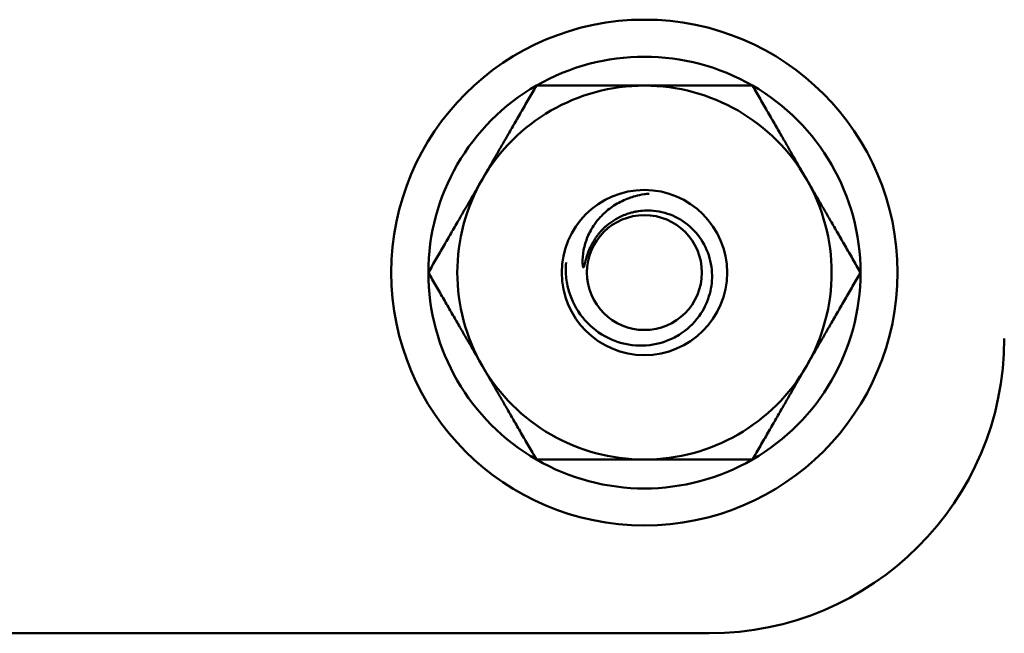
# Model space of a CAD drawing. Units: inches. Extents: x 3 to 129, y 1 to 100.
# Drawn here: x 19 to 20, y 42 to 43 of the extents above; entities that cross this region are included whole.
import ezdxf

# ---------------------------------------------------------------- set-up
doc = ezdxf.new("R2010")
doc.units = ezdxf.units.IN
doc.header["$LTSCALE"] = 6
doc.header["$MEASUREMENT"] = 0
doc.layers.add('Visible (ANSI)', color=7, linetype='Continuous', lineweight=50)

msp = doc.modelspace()

# ---------------------------------------------------------------- linework, layer by layer
at = {"layer": 'Visible (ANSI)'}
msp.add_line((19.7457, 42.28136), (14.86211, 42.28138), dxfattribs=at)
for radius in [0.211, 0.06891]:
    msp.add_circle((19.6917, 42.58236), radius, dxfattribs=at)
for centre, radius, start, end in [((19.6917, 42.58236), 0.18013, 59.99967, 119.99967), ((19.6917, 42.58236), 0.18013, 119.99967, 179.99967), ((19.6917, 42.58236), 0.156, 89.99967, 149.99967), ((19.6917, 42.58236), 0.156, 29.99967, 89.99967), ((19.6917, 42.58236), 0.18013, 359.99967, 59.99967), ((19.6917, 42.58236), 0.156, 149.99967, 209.99967), ((19.6917, 42.58236), 0.156, 329.99967, 29.99967), ((19.6917, 42.58236), 0.04791, 359.99967, 179.99967), ((19.6917, 42.58236), 0.18013, 179.99967, 239.99967), ((19.6917, 42.58236), 0.052, 172.06786, 172.09812), ((19.6917, 42.58236), 0.04791, 179.99967, 359.99967), ((19.6917, 42.58236), 0.18013, 299.99967, 359.99967), ((19.7457, 42.52734), 0.24598, 269.99979, 359.99955), ((19.6917, 42.58236), 0.156, 209.99967, 269.99967), ((19.6917, 42.58236), 0.156, 269.99967, 329.99967), ((19.6917, 42.58236), 0.18013, 239.99967, 299.99967)]:
    msp.add_arc(centre, radius, start, end, dxfattribs=at)
for points in [[(19.5566, 42.66036), (19.57751, 42.69656), (19.60164, 42.73836)], [(19.60164, 42.73836), (19.64991, 42.73836), (19.69171, 42.73836)], [(19.69171, 42.73836), (19.73351, 42.73836), (19.78177, 42.73836)], [(19.78177, 42.73836), (19.8059, 42.69656), (19.8268, 42.66036)], [(19.51157, 42.58236), (19.5357, 42.62416), (19.5566, 42.66036)], [(19.8268, 42.66036), (19.8477, 42.62416), (19.87184, 42.58236)], [(19.5566, 42.50436), (19.5357, 42.54056), (19.51157, 42.58236)], [(19.87184, 42.58236), (19.8477, 42.54056), (19.8268, 42.50436)], [(19.60164, 42.42636), (19.5775, 42.46816), (19.5566, 42.50436)], [(19.8268, 42.50436), (19.8059, 42.46816), (19.78177, 42.42636)], [(19.6917, 42.42636), (19.6499, 42.42636), (19.60164, 42.42636)], [(19.78177, 42.42636), (19.7335, 42.42636), (19.6917, 42.42636)]]:
    msp.add_rational_spline(points, [1, 1.0379548493, 1], degree=2, dxfattribs=at)
for points, knots in [([(19.6956, 42.64815), (19.69419, 42.64804), (19.69278, 42.64788), (19.69139, 42.64767), (19.68888, 42.6473), (19.68641, 42.64679), (19.68399, 42.64613), (19.68227, 42.64567), (19.68058, 42.64513), (19.67892, 42.64453), (19.67493, 42.64308), (19.67113, 42.64123), (19.6676, 42.63906), (19.66407, 42.63688), (19.66079, 42.63436), (19.65784, 42.63157), (19.6569, 42.63068), (19.65599, 42.62977), (19.65512, 42.62883), (19.65325, 42.62681), (19.65154, 42.62468), (19.65, 42.62246), (19.64774, 42.6192), (19.64585, 42.61574), (19.64435, 42.61215), (19.64285, 42.60856), (19.64174, 42.60483), (19.64104, 42.6011), (19.64035, 42.59737), (19.64007, 42.59365), (19.64018, 42.59)], [0.1862779, 0.1862779, 0.1862779, 0.1862779, 0.2222222, 0.2222222, 0.2222222, 0.2871252, 0.2871252, 0.2871252, 0.3333333, 0.3333333, 0.3333333, 0.4444444, 0.4444444, 0.4444444, 0.5555556, 0.5555556, 0.5555556, 0.590906, 0.590906, 0.590906, 0.6666667, 0.6666667, 0.6666667, 0.7777778, 0.7777778, 0.7777778, 0.8888889, 0.8888889, 0.8888889, 0.9999509, 0.9999509, 0.9999509, 0.9999509]), ([(19.64018, 42.58999), (19.64019, 42.58981), (19.6402, 42.58964), (19.6402, 42.58948), (19.64021, 42.58932), (19.64022, 42.58917), (19.64023, 42.58902), (19.64025, 42.58887), (19.64026, 42.58874), (19.64027, 42.5886), (19.64029, 42.58847), (19.6403, 42.58834), (19.64032, 42.58822), (19.64033, 42.5881), (19.64035, 42.58798), (19.64037, 42.58787), (19.64039, 42.58776), (19.64041, 42.58765), (19.64043, 42.58755), (19.64045, 42.58745), (19.64047, 42.58735), (19.6405, 42.58725), (19.64053, 42.58716), (19.64056, 42.58706), (19.64059, 42.58698), (19.64062, 42.58689), (19.64066, 42.58682), (19.64071, 42.58676), (19.64075, 42.5867), (19.6408, 42.58665), (19.64086, 42.58665), (19.64091, 42.58664), (19.64097, 42.58667), (19.64103, 42.58673), (19.64108, 42.58678), (19.64113, 42.58686), (19.64117, 42.58694), (19.64122, 42.58703), (19.64126, 42.58712), (19.64129, 42.58721), (19.64133, 42.58731), (19.64137, 42.58741), (19.6414, 42.58751), (19.64143, 42.58761), (19.64146, 42.58771), (19.6415, 42.58781), (19.64153, 42.58792), (19.64156, 42.58802), (19.64159, 42.58813), (19.64162, 42.58824), (19.64165, 42.58836), (19.64168, 42.58847), (19.64171, 42.58859), (19.64174, 42.58871), (19.64178, 42.58883), (19.64181, 42.58895), (19.64184, 42.58908), (19.64187, 42.58921), (19.64191, 42.58935), (19.64194, 42.58948), (19.64197, 42.58963), (19.64201, 42.58977), (19.64205, 42.58991), (19.64208, 42.59007), (19.64212, 42.59022), (19.64216, 42.59038), (19.6422, 42.59055), (19.64224, 42.59071), (19.64228, 42.59088), (19.64233, 42.59106), (19.64237, 42.59124), (19.64242, 42.59143), (19.64247, 42.59162), (19.64252, 42.59182), (19.64257, 42.59202), (19.64262, 42.59222), (19.64267, 42.59243), (19.64273, 42.59265), (19.64279, 42.59287), (19.64285, 42.5931), (19.64291, 42.59333), (19.64298, 42.59357), (19.64304, 42.5938), (19.64311, 42.59405), (19.64318, 42.59431), (19.64326, 42.59456), (19.64333, 42.59483), (19.64341, 42.5951), (19.6435, 42.59538), (19.64358, 42.59567), (19.64368, 42.59597), (19.64377, 42.59626), (19.64387, 42.59657), (19.64397, 42.5969), (19.64408, 42.59722), (19.64419, 42.59755), (19.64432, 42.5979), (19.64444, 42.59825), (19.64457, 42.59862), (19.64471, 42.59899), (19.64485, 42.59937), (19.64499, 42.59976), (19.64515, 42.60017), (19.64531, 42.60057), (19.64549, 42.60099), (19.64567, 42.60143), (19.64585, 42.60187), (19.64605, 42.60232), (19.64626, 42.60278), (19.64647, 42.60325), (19.6467, 42.60374), (19.64694, 42.60423), (19.64718, 42.60473), (19.64744, 42.60525), (19.64773, 42.60578), (19.64801, 42.60632), (19.64831, 42.60687), (19.64863, 42.60743), (19.64895, 42.608), (19.6493, 42.60858), (19.64967, 42.60918), (19.65004, 42.60978), (19.65044, 42.6104), (19.65087, 42.61103), (19.65129, 42.61166), (19.65175, 42.61231), (19.65224, 42.61297), (19.65273, 42.61362), (19.65325, 42.6143), (19.65381, 42.61498), (19.65437, 42.61566), (19.65497, 42.61635), (19.65561, 42.61705), (19.65625, 42.61775), (19.65693, 42.61846), (19.65767, 42.61918), (19.65789, 42.6194), (19.65812, 42.61962), (19.65836, 42.61984), (19.6589, 42.62035), (19.65946, 42.62086), (19.66006, 42.62137), (19.66092, 42.62211), (19.66184, 42.62286), (19.66285, 42.62361), (19.66385, 42.62436), (19.66494, 42.62512), (19.66611, 42.62587), (19.66729, 42.62661), (19.66856, 42.62735), (19.66993, 42.62807), (19.67129, 42.62879), (19.67276, 42.62948), (19.67434, 42.63013), (19.67592, 42.63079), (19.67761, 42.63139), (19.67942, 42.63193), (19.68045, 42.63223), (19.68151, 42.63251), (19.68262, 42.63277), (19.68347, 42.63296), (19.68436, 42.63314), (19.68526, 42.6333), (19.68734, 42.63366), (19.68955, 42.63392), (19.69189, 42.63403), (19.69424, 42.63415), (19.69673, 42.63411), (19.69934, 42.63388)], [0.0000001, 0.0000001, 0.0000001, 0.0000001, 0.0185185, 0.0185185, 0.0185185, 0.037037, 0.037037, 0.037037, 0.0555556, 0.0555556, 0.0555556, 0.0740741, 0.0740741, 0.0740741, 0.0925926, 0.0925926, 0.0925926, 0.1111111, 0.1111111, 0.1111111, 0.1296296, 0.1296296, 0.1296296, 0.1481481, 0.1481481, 0.1481481, 0.1666667, 0.1666667, 0.1666667, 0.1851852, 0.1851852, 0.1851852, 0.2037037, 0.2037037, 0.2037037, 0.2222222, 0.2222222, 0.2222222, 0.2407407, 0.2407407, 0.2407407, 0.2592593, 0.2592593, 0.2592593, 0.2777778, 0.2777778, 0.2777778, 0.2962963, 0.2962963, 0.2962963, 0.3148148, 0.3148148, 0.3148148, 0.3333333, 0.3333333, 0.3333333, 0.3518519, 0.3518519, 0.3518519, 0.3703704, 0.3703704, 0.3703704, 0.3888889, 0.3888889, 0.3888889, 0.4074074, 0.4074074, 0.4074074, 0.4259259, 0.4259259, 0.4259259, 0.4444444, 0.4444444, 0.4444444, 0.462963, 0.462963, 0.462963, 0.4814815, 0.4814815, 0.4814815, 0.5, 0.5, 0.5, 0.5185185, 0.5185185, 0.5185185, 0.537037, 0.537037, 0.537037, 0.5555556, 0.5555556, 0.5555556, 0.5740741, 0.5740741, 0.5740741, 0.5925926, 0.5925926, 0.5925926, 0.6111111, 0.6111111, 0.6111111, 0.6296296, 0.6296296, 0.6296296, 0.6481481, 0.6481481, 0.6481481, 0.6666667, 0.6666667, 0.6666667, 0.6851852, 0.6851852, 0.6851852, 0.7037037, 0.7037037, 0.7037037, 0.7222222, 0.7222222, 0.7222222, 0.7407407, 0.7407407, 0.7407407, 0.7592593, 0.7592593, 0.7592593, 0.7777778, 0.7777778, 0.7777778, 0.7962963, 0.7962963, 0.7962963, 0.8148148, 0.8148148, 0.8148148, 0.8333333, 0.8333333, 0.8333333, 0.8389935, 0.8389935, 0.8389935, 0.8518519, 0.8518519, 0.8518519, 0.8703704, 0.8703704, 0.8703704, 0.8888889, 0.8888889, 0.8888889, 0.9074074, 0.9074074, 0.9074074, 0.9259259, 0.9259259, 0.9259259, 0.9444444, 0.9444444, 0.9444444, 0.9548728, 0.9548728, 0.9548728, 0.962963, 0.962963, 0.962963, 0.9814815, 0.9814815, 0.9814815, 1, 1, 1, 1]), ([(19.69934, 42.63388), (19.70248, 42.63359), (19.70559, 42.63302), (19.71166, 42.63133), (19.7146, 42.63022), (19.72323, 42.62605), (19.72848, 42.62221), (19.7374, 42.61284), (19.74098, 42.60739), (19.74615, 42.59539), (19.74764, 42.58893), (19.74798, 42.58236)], [-0.1966659, -0.1966659, -0.1966659, -0.1966659, -0.172595, -0.172595, -0.1486453, -0.1486453, -0.0994056, -0.0994056, -0.0502198, -0.0502198, -0.0000141, -0.0000141, -0.0000141, -0.0000141]), ([(19.74798, 42.58236), (19.74829, 42.57641), (19.74767, 42.57046), (19.74455, 42.55889), (19.74208, 42.55335), (19.73465, 42.54189), (19.72927, 42.53637), (19.71982, 42.52983), (19.71644, 42.52794), (19.70577, 42.52328), (19.69809, 42.5216), (19.6824, 42.52119), (19.67452, 42.52254), (19.65941, 42.52823), (19.65239, 42.5326), (19.64035, 42.54388), (19.63547, 42.55065), (19.6303, 42.56191), (19.62894, 42.56582), (19.62696, 42.57393), (19.62636, 42.57813), (19.62617, 42.58236)], [-0.4895128, -0.4895128, -0.4895128, -0.4895128, -0.4439654, -0.4439654, -0.3981571, -0.3981571, -0.3398505, -0.3398505, -0.31034, -0.31034, -0.2508708, -0.2508708, -0.189963, -0.189963, -0.1268612, -0.1268612, -0.0637206, -0.0637206, -0.0322719, -0.0322719, -0.0000061, -0.0000061, -0.0000061, -0.0000061])]:
    msp.add_open_spline(points, degree=3, knots=knots, dxfattribs=at)
msp.add_open_spline([(19.62617, 42.58236), (19.62604, 42.58519), (19.6261, 42.58801), (19.62633, 42.59082)], degree=3, dxfattribs=at)

doc.saveas('drawing.dxf')
